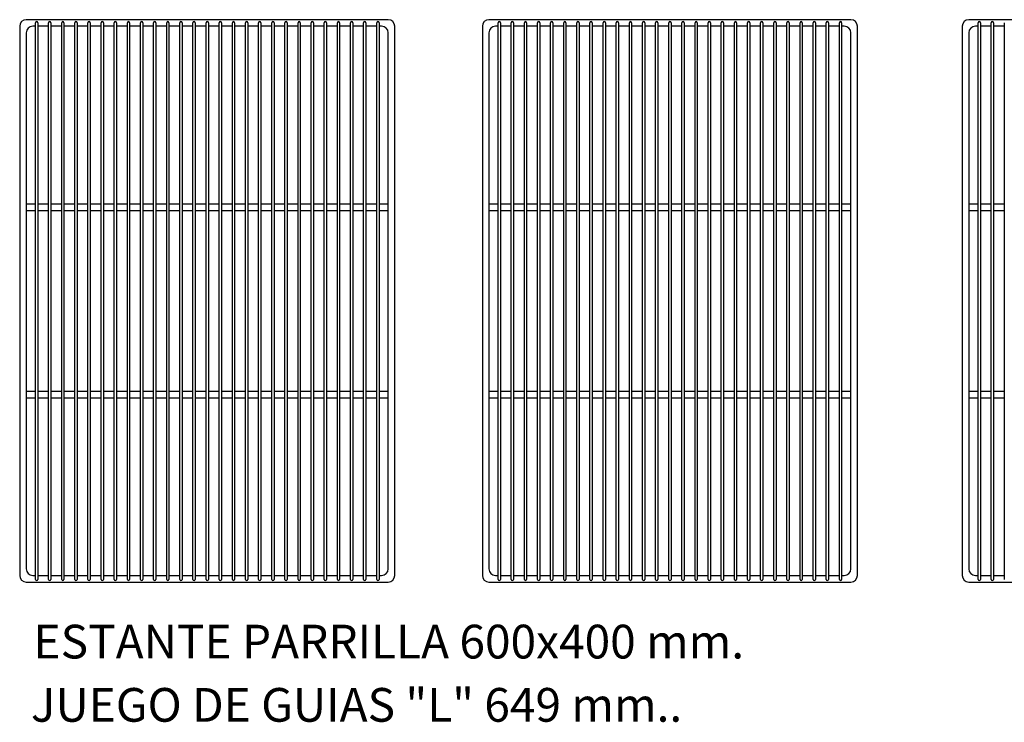
# Model space of a CAD drawing. Units: millimetres. Extents: x 12111 to 28219, y 21174 to 34028.
# Drawn here: x 22637 to 23688, y 24751 to 25501 of the extents above; entities that cross this region are included whole.
import ezdxf
from ezdxf.enums import TextEntityAlignment as Align

# ---------------------------------------------------------------- set-up
doc = ezdxf.new("R2010")
doc.units = ezdxf.units.MM
doc.layers.add('CAJETIN', color=9, linetype='Continuous', lineweight=0)
doc.styles.add('E1', font='isocp.shx')

msp = doc.modelspace()

# ---------------------------------------------------------------- linework, layer by layer
for p, q in [((23030.5, 25500.6), (22644.5, 25500.6)), ((22654.3, 24903.4), (22654.3, 25497.4)), ((22656.7, 25497.4), (22656.7, 24903.4)), ((22668.3, 24903.4), (22668.3, 25497.4)), ((22670.7, 25497.4), (22670.7, 24903.4)), ((22682.3, 24903.4), (22682.3, 25497.4)), ((22684.7, 25497.4), (22684.7, 24903.4)), ((22696.3, 24903.4), (22696.3, 25497.4)), ((22698.7, 25497.4), (22698.7, 24903.4)), ((22710.3, 24903.4), (22710.3, 25497.4)), ((22712.7, 25497.4), (22712.7, 24903.4)), ((22724.3, 24903.4), (22724.3, 25497.4)), ((22726.7, 25497.4), (22726.7, 24903.4)), ((22738.3, 24903.4), (22738.3, 25497.4)), ((22740.7, 25497.4), (22740.7, 24903.4)), ((22752.3, 24903.4), (22752.3, 25497.4)), ((22754.7, 25497.4), (22754.7, 24903.4)), ((22766.3, 24903.4), (22766.3, 25497.4)), ((22768.7, 25497.4), (22768.7, 24903.4)), ((22780.3, 24903.4), (22780.3, 25497.4)), ((22782.7, 25497.4), (22782.7, 24903.4)), ((22794.3, 24903.4), (22794.3, 25497.4)), ((22796.7, 25497.4), (22796.7, 24903.4)), ((22808.3, 24903.4), (22808.3, 25497.4)), ((22810.7, 25497.4), (22810.7, 24903.4)), ((22822.3, 24903.4), (22822.3, 25497.4)), ((22824.7, 25497.4), (22824.7, 24903.4)), ((22836.3, 24903.4), (22836.3, 25497.4)), ((22838.7, 25497.4), (22838.7, 24903.4)), ((22850.3, 24903.4), (22850.3, 25497.4)), ((22852.7, 25497.4), (22852.7, 24903.4)), ((22864.3, 24903.4), (22864.3, 25497.4)), ((22866.7, 25497.4), (22866.7, 24903.4)), ((22878.3, 24903.4), (22878.3, 25497.4)), ((22880.7, 25497.4), (22880.7, 24903.4)), ((22892.3, 24903.4), (22892.3, 25497.4)), ((22894.7, 25497.4), (22894.7, 24903.4)), ((22906.3, 24903.4), (22906.3, 25497.4)), ((22908.7, 25497.4), (22908.7, 24903.4)), ((22920.3, 24903.4), (22920.3, 25497.4)), ((22922.7, 25497.4), (22922.7, 24903.4)), ((22934.3, 24903.4), (22934.3, 25497.4)), ((22936.7, 25497.4), (22936.7, 24903.4)), ((22948.3, 24903.4), (22948.3, 25497.4)), ((22950.7, 25497.4), (22950.7, 24903.4)), ((22962.3, 24903.4), (22962.3, 25497.4)), ((22964.7, 25497.4), (22964.7, 24903.4)), ((22976.3, 24903.4), (22976.3, 25497.4)), ((22978.7, 25497.4), (22978.7, 24903.4)), ((22990.3, 24903.4), (22990.3, 25497.4)), ((22992.7, 25497.4), (22992.7, 24903.4)), ((23004.3, 24903.4), (23004.3, 25497.4)), ((23006.7, 25497.4), (23006.7, 24903.4)), ((23018.3, 24903.4), (23018.3, 25497.4)), ((23020.7, 25497.4), (23020.7, 24903.4)), ((23523.9, 25500.6), (23137.9, 25500.6)), ((23147.7, 24903.4), (23147.7, 25497.4)), ((23150.1, 25497.4), (23150.1, 24903.4)), ((23161.7, 24903.4), (23161.7, 25497.4)), ((23164.1, 25497.4), (23164.1, 24903.4)), ((23175.7, 24903.4), (23175.7, 25497.4)), ((23178.1, 25497.4), (23178.1, 24903.4)), ((23189.7, 24903.4), (23189.7, 25497.4)), ((23192.1, 25497.4), (23192.1, 24903.4)), ((23203.7, 24903.4), (23203.7, 25497.4)), ((23206.1, 25497.4), (23206.1, 24903.4)), ((23217.7, 24903.4), (23217.7, 25497.4)), ((23220.1, 25497.4), (23220.1, 24903.4)), ((23231.7, 24903.4), (23231.7, 25497.4)), ((23234.1, 25497.4), (23234.1, 24903.4)), ((23245.7, 24903.4), (23245.7, 25497.4)), ((23248.1, 25497.4), (23248.1, 24903.4)), ((23259.7, 24903.4), (23259.7, 25497.4)), ((23262.1, 25497.4), (23262.1, 24903.4)), ((23273.7, 24903.4), (23273.7, 25497.4)), ((23276.1, 25497.4), (23276.1, 24903.4)), ((23287.7, 24903.4), (23287.7, 25497.4)), ((23290.1, 25497.4), (23290.1, 24903.4)), ((23301.7, 24903.4), (23301.7, 25497.4)), ((23304.1, 25497.4), (23304.1, 24903.4)), ((23315.7, 24903.4), (23315.7, 25497.4)), ((23318.1, 25497.4), (23318.1, 24903.4)), ((23329.7, 24903.4), (23329.7, 25497.4)), ((23332.1, 25497.4), (23332.1, 24903.4)), ((23343.7, 24903.4), (23343.7, 25497.4)), ((23346.1, 25497.4), (23346.1, 24903.4)), ((23357.7, 24903.4), (23357.7, 25497.4)), ((23360.1, 25497.4), (23360.1, 24903.4)), ((23371.7, 24903.4), (23371.7, 25497.4)), ((23374.1, 25497.4), (23374.1, 24903.4)), ((23385.7, 24903.4), (23385.7, 25497.4)), ((23388.1, 25497.4), (23388.1, 24903.4)), ((23399.7, 24903.4), (23399.7, 25497.4)), ((23402.1, 25497.4), (23402.1, 24903.4)), ((23413.7, 24903.4), (23413.7, 25497.4)), ((23416.1, 25497.4), (23416.1, 24903.4)), ((23427.7, 24903.4), (23427.7, 25497.4)), ((23430.1, 25497.4), (23430.1, 24903.4)), ((23441.7, 24903.4), (23441.7, 25497.4)), ((23444.1, 25497.4), (23444.1, 24903.4)), ((23455.7, 24903.4), (23455.7, 25497.4)), ((23458.1, 25497.4), (23458.1, 24903.4)), ((23469.7, 24903.4), (23469.7, 25497.4)), ((23472.1, 25497.4), (23472.1, 24903.4)), ((23483.7, 24903.4), (23483.7, 25497.4)), ((23486.1, 25497.4), (23486.1, 24903.4)), ((23497.7, 24903.4), (23497.7, 25497.4)), ((23500.1, 25497.4), (23500.1, 24903.4)), ((23511.7, 24903.4), (23511.7, 25497.4)), ((23514.1, 25497.4), (23514.1, 24903.4)), ((24035.7, 25500.6), (23649.7, 25500.6)), ((23659.6, 24903.4), (23659.6, 25497.4)), ((23662, 25497.4), (23662, 24903.4)), ((23673.6, 24903.4), (23673.6, 25497.4)), ((23676, 25497.4), (23676, 24903.4)), ((23687.6, 24903.4), (23687.6, 25497.4)), ((22637.5, 25493.6), (22637.5, 24907.6)), ((22644.5, 25486.6), (22644.5, 24914.6)), ((22654.3, 25493.6), (22651.5, 25493.6)), ((22668.3, 25493.6), (22656.7, 25493.6)), ((22682.3, 25493.6), (22670.7, 25493.6)), ((22696.3, 25493.6), (22684.7, 25493.6)), ((22710.3, 25493.6), (22698.7, 25493.6)), ((22724.3, 25493.6), (22712.7, 25493.6)), ((22738.3, 25493.6), (22726.7, 25493.6)), ((22752.3, 25493.6), (22740.7, 25493.6)), ((22766.3, 25493.6), (22754.7, 25493.6)), ((22780.3, 25493.6), (22768.7, 25493.6)), ((22794.3, 25493.6), (22782.7, 25493.6)), ((22808.3, 25493.6), (22796.7, 25493.6)), ((22822.3, 25493.6), (22810.7, 25493.6)), ((22836.3, 25493.6), (22824.7, 25493.6)), ((22850.3, 25493.6), (22838.7, 25493.6)), ((22864.3, 25493.6), (22852.7, 25493.6)), ((22878.3, 25493.6), (22866.7, 25493.6)), ((22892.3, 25493.6), (22880.7, 25493.6)), ((22906.3, 25493.6), (22894.7, 25493.6)), ((22920.3, 25493.6), (22908.7, 25493.6)), ((22934.3, 25493.6), (22922.7, 25493.6)), ((22948.3, 25493.6), (22936.7, 25493.6)), ((22962.3, 25493.6), (22950.7, 25493.6)), ((22976.3, 25493.6), (22964.7, 25493.6)), ((22990.3, 25493.6), (22978.7, 25493.6)), ((23004.3, 25493.6), (22992.7, 25493.6)), ((23018.3, 25493.6), (23006.7, 25493.6)), ((23023.5, 25493.6), (23020.7, 25493.6)), ((23030.5, 24914.6), (23030.5, 25486.6)), ((23037.5, 24907.6), (23037.5, 25493.6)), ((23130.9, 25493.6), (23130.9, 24907.6)), ((23137.9, 25486.6), (23137.9, 24914.6)), ((23147.7, 25493.6), (23144.9, 25493.6)), ((23161.7, 25493.6), (23150.1, 25493.6)), ((23175.7, 25493.6), (23164.1, 25493.6)), ((23189.7, 25493.6), (23178.1, 25493.6)), ((23203.7, 25493.6), (23192.1, 25493.6)), ((23217.7, 25493.6), (23206.1, 25493.6)), ((23231.7, 25493.6), (23220.1, 25493.6)), ((23245.7, 25493.6), (23234.1, 25493.6)), ((23259.7, 25493.6), (23248.1, 25493.6)), ((23273.7, 25493.6), (23262.1, 25493.6)), ((23287.7, 25493.6), (23276.1, 25493.6)), ((23301.7, 25493.6), (23290.1, 25493.6)), ((23315.7, 25493.6), (23304.1, 25493.6)), ((23329.7, 25493.6), (23318.1, 25493.6)), ((23343.7, 25493.6), (23332.1, 25493.6)), ((23357.7, 25493.6), (23346.1, 25493.6)), ((23371.7, 25493.6), (23360.1, 25493.6)), ((23385.7, 25493.6), (23374.1, 25493.6)), ((23399.7, 25493.6), (23388.1, 25493.6)), ((23413.7, 25493.6), (23402.1, 25493.6)), ((23427.7, 25493.6), (23416.1, 25493.6)), ((23441.7, 25493.6), (23430.1, 25493.6)), ((23455.7, 25493.6), (23444.1, 25493.6)), ((23469.7, 25493.6), (23458.1, 25493.6)), ((23483.7, 25493.6), (23472.1, 25493.6)), ((23497.7, 25493.6), (23486.1, 25493.6)), ((23511.7, 25493.6), (23500.1, 25493.6)), ((23516.9, 25493.6), (23514.1, 25493.6)), ((23523.9, 24914.6), (23523.9, 25486.6)), ((23530.9, 24907.6), (23530.9, 25493.6)), ((23642.7, 25493.6), (23642.7, 24907.6)), ((23649.7, 25486.6), (23649.7, 24914.6)), ((23659.6, 25493.6), (23656.7, 25493.6)), ((23673.6, 25493.6), (23662, 25493.6)), ((23687.6, 25493.6), (23676, 25493.6)), ((22644.5, 25304.1), (22654.3, 25304.1)), ((22644.5, 25297.1), (22654.3, 25297.1)), ((22656.7, 25304.1), (22668.3, 25304.1)), ((22656.7, 25297.1), (22668.3, 25297.1)), ((22670.7, 25304.1), (22682.3, 25304.1)), ((22670.7, 25297.1), (22682.3, 25297.1)), ((22684.7, 25304.1), (22696.3, 25304.1)), ((22684.7, 25297.1), (22696.3, 25297.1)), ((22698.7, 25304.1), (22710.3, 25304.1)), ((22698.7, 25297.1), (22710.3, 25297.1)), ((22712.7, 25304.1), (22724.3, 25304.1)), ((22712.7, 25297.1), (22724.3, 25297.1)), ((22726.7, 25304.1), (22738.3, 25304.1)), ((22726.7, 25297.1), (22738.3, 25297.1)), ((22740.7, 25304.1), (22752.3, 25304.1)), ((22740.7, 25297.1), (22752.3, 25297.1)), ((22754.7, 25304.1), (22766.3, 25304.1)), ((22754.7, 25297.1), (22766.3, 25297.1)), ((22768.7, 25304.1), (22780.3, 25304.1)), ((22768.7, 25297.1), (22780.3, 25297.1)), ((22782.7, 25304.1), (22794.3, 25304.1)), ((22782.7, 25297.1), (22794.3, 25297.1)), ((22796.7, 25304.1), (22808.3, 25304.1)), ((22796.7, 25297.1), (22808.3, 25297.1)), ((22810.7, 25304.1), (22822.3, 25304.1)), ((22810.7, 25297.1), (22822.3, 25297.1)), ((22824.7, 25304.1), (22836.3, 25304.1)), ((22824.7, 25297.1), (22836.3, 25297.1)), ((22838.7, 25304.1), (22850.3, 25304.1)), ((22838.7, 25297.1), (22850.3, 25297.1)), ((22852.7, 25304.1), (22864.3, 25304.1)), ((22852.7, 25297.1), (22864.3, 25297.1)), ((22866.7, 25304.1), (22878.3, 25304.1)), ((22866.7, 25297.1), (22878.3, 25297.1)), ((22880.7, 25304.1), (22892.3, 25304.1)), ((22880.7, 25297.1), (22892.3, 25297.1)), ((22894.7, 25304.1), (22906.3, 25304.1)), ((22894.7, 25297.1), (22906.3, 25297.1)), ((22908.7, 25304.1), (22920.3, 25304.1)), ((22908.7, 25297.1), (22920.3, 25297.1)), ((22922.7, 25304.1), (22934.3, 25304.1)), ((22922.7, 25297.1), (22934.3, 25297.1)), ((22936.7, 25304.1), (22948.3, 25304.1)), ((22936.7, 25297.1), (22948.3, 25297.1)), ((22950.7, 25304.1), (22962.3, 25304.1)), ((22950.7, 25297.1), (22962.3, 25297.1)), ((22964.7, 25304.1), (22976.3, 25304.1)), ((22964.7, 25297.1), (22976.3, 25297.1)), ((22978.7, 25304.1), (22990.3, 25304.1)), ((22978.7, 25297.1), (22990.3, 25297.1)), ((22992.7, 25304.1), (23004.3, 25304.1)), ((22992.7, 25297.1), (23004.3, 25297.1)), ((23006.7, 25304.1), (23018.3, 25304.1)), ((23006.7, 25297.1), (23018.3, 25297.1)), ((23020.7, 25304.1), (23030.5, 25304.1)), ((23020.7, 25297.1), (23030.5, 25297.1)), ((23137.9, 25304.1), (23147.7, 25304.1)), ((23137.9, 25297.1), (23147.7, 25297.1)), ((23150.1, 25304.1), (23161.7, 25304.1)), ((23150.1, 25297.1), (23161.7, 25297.1)), ((23164.1, 25304.1), (23175.7, 25304.1)), ((23164.1, 25297.1), (23175.7, 25297.1)), ((23178.1, 25304.1), (23189.7, 25304.1)), ((23178.1, 25297.1), (23189.7, 25297.1)), ((23192.1, 25304.1), (23203.7, 25304.1)), ((23192.1, 25297.1), (23203.7, 25297.1)), ((23206.1, 25304.1), (23217.7, 25304.1)), ((23206.1, 25297.1), (23217.7, 25297.1)), ((23220.1, 25304.1), (23231.7, 25304.1)), ((23220.1, 25297.1), (23231.7, 25297.1)), ((23234.1, 25304.1), (23245.7, 25304.1)), ((23234.1, 25297.1), (23245.7, 25297.1)), ((23248.1, 25304.1), (23259.7, 25304.1)), ((23248.1, 25297.1), (23259.7, 25297.1)), ((23262.1, 25304.1), (23273.7, 25304.1)), ((23262.1, 25297.1), (23273.7, 25297.1)), ((23276.1, 25304.1), (23287.7, 25304.1)), ((23276.1, 25297.1), (23287.7, 25297.1)), ((23290.1, 25304.1), (23301.7, 25304.1)), ((23290.1, 25297.1), (23301.7, 25297.1)), ((23304.1, 25304.1), (23315.7, 25304.1)), ((23304.1, 25297.1), (23315.7, 25297.1)), ((23318.1, 25304.1), (23329.7, 25304.1)), ((23318.1, 25297.1), (23329.7, 25297.1)), ((23332.1, 25304.1), (23343.7, 25304.1)), ((23332.1, 25297.1), (23343.7, 25297.1)), ((23346.1, 25304.1), (23357.7, 25304.1)), ((23346.1, 25297.1), (23357.7, 25297.1)), ((23360.1, 25304.1), (23371.7, 25304.1)), ((23360.1, 25297.1), (23371.7, 25297.1)), ((23374.1, 25304.1), (23385.7, 25304.1)), ((23374.1, 25297.1), (23385.7, 25297.1)), ((23388.1, 25304.1), (23399.7, 25304.1)), ((23388.1, 25297.1), (23399.7, 25297.1)), ((23402.1, 25304.1), (23413.7, 25304.1)), ((23402.1, 25297.1), (23413.7, 25297.1)), ((23416.1, 25304.1), (23427.7, 25304.1)), ((23416.1, 25297.1), (23427.7, 25297.1)), ((23430.1, 25304.1), (23441.7, 25304.1)), ((23430.1, 25297.1), (23441.7, 25297.1)), ((23444.1, 25304.1), (23455.7, 25304.1)), ((23444.1, 25297.1), (23455.7, 25297.1)), ((23458.1, 25304.1), (23469.7, 25304.1)), ((23458.1, 25297.1), (23469.7, 25297.1)), ((23472.1, 25304.1), (23483.7, 25304.1)), ((23472.1, 25297.1), (23483.7, 25297.1)), ((23486.1, 25304.1), (23497.7, 25304.1)), ((23486.1, 25297.1), (23497.7, 25297.1)), ((23500.1, 25304.1), (23511.7, 25304.1)), ((23500.1, 25297.1), (23511.7, 25297.1)), ((23514.1, 25304.1), (23523.9, 25304.1)), ((23514.1, 25297.1), (23523.9, 25297.1)), ((23649.7, 25304.1), (23659.6, 25304.1)), ((23649.7, 25297.1), (23659.6, 25297.1)), ((23662, 25304.1), (23673.6, 25304.1)), ((23662, 25297.1), (23673.6, 25297.1)), ((23676, 25304.1), (23687.6, 25304.1)), ((23676, 25297.1), (23687.6, 25297.1)), ((22644.5, 25104.1), (22654.3, 25104.1)), ((22644.5, 25097.1), (22654.3, 25097.1)), ((22656.7, 25104.1), (22668.3, 25104.1)), ((22656.7, 25097.1), (22668.3, 25097.1)), ((22670.7, 25104.1), (22682.3, 25104.1)), ((22670.7, 25097.1), (22682.3, 25097.1)), ((22684.7, 25104.1), (22696.3, 25104.1)), ((22684.7, 25097.1), (22696.3, 25097.1)), ((22698.7, 25104.1), (22710.3, 25104.1)), ((22698.7, 25097.1), (22710.3, 25097.1)), ((22712.7, 25104.1), (22724.3, 25104.1)), ((22712.7, 25097.1), (22724.3, 25097.1)), ((22726.7, 25104.1), (22738.3, 25104.1)), ((22726.7, 25097.1), (22738.3, 25097.1)), ((22740.7, 25104.1), (22752.3, 25104.1)), ((22740.7, 25097.1), (22752.3, 25097.1)), ((22754.7, 25104.1), (22766.3, 25104.1)), ((22754.7, 25097.1), (22766.3, 25097.1)), ((22768.7, 25104.1), (22780.3, 25104.1)), ((22768.7, 25097.1), (22780.3, 25097.1)), ((22782.7, 25104.1), (22794.3, 25104.1)), ((22782.7, 25097.1), (22794.3, 25097.1)), ((22796.7, 25104.1), (22808.3, 25104.1)), ((22796.7, 25097.1), (22808.3, 25097.1)), ((22810.7, 25104.1), (22822.3, 25104.1)), ((22810.7, 25097.1), (22822.3, 25097.1)), ((22824.7, 25104.1), (22836.3, 25104.1)), ((22824.7, 25097.1), (22836.3, 25097.1)), ((22838.7, 25104.1), (22850.3, 25104.1)), ((22838.7, 25097.1), (22850.3, 25097.1)), ((22852.7, 25104.1), (22864.3, 25104.1)), ((22852.7, 25097.1), (22864.3, 25097.1)), ((22866.7, 25104.1), (22878.3, 25104.1)), ((22866.7, 25097.1), (22878.3, 25097.1)), ((22880.7, 25104.1), (22892.3, 25104.1)), ((22880.7, 25097.1), (22892.3, 25097.1)), ((22894.7, 25104.1), (22906.3, 25104.1)), ((22894.7, 25097.1), (22906.3, 25097.1)), ((22908.7, 25104.1), (22920.3, 25104.1)), ((22908.7, 25097.1), (22920.3, 25097.1)), ((22922.7, 25104.1), (22934.3, 25104.1)), ((22922.7, 25097.1), (22934.3, 25097.1)), ((22936.7, 25104.1), (22948.3, 25104.1)), ((22936.7, 25097.1), (22948.3, 25097.1)), ((22950.7, 25104.1), (22962.3, 25104.1)), ((22950.7, 25097.1), (22962.3, 25097.1)), ((22964.7, 25104.1), (22976.3, 25104.1)), ((22964.7, 25097.1), (22976.3, 25097.1)), ((22978.7, 25104.1), (22990.3, 25104.1)), ((22978.7, 25097.1), (22990.3, 25097.1)), ((22992.7, 25104.1), (23004.3, 25104.1)), ((22992.7, 25097.1), (23004.3, 25097.1)), ((23006.7, 25104.1), (23018.3, 25104.1)), ((23006.7, 25097.1), (23018.3, 25097.1)), ((23020.7, 25104.1), (23030.5, 25104.1)), ((23020.7, 25097.1), (23030.5, 25097.1)), ((23137.9, 25104.1), (23147.7, 25104.1)), ((23137.9, 25097.1), (23147.7, 25097.1)), ((23150.1, 25104.1), (23161.7, 25104.1)), ((23150.1, 25097.1), (23161.7, 25097.1)), ((23164.1, 25104.1), (23175.7, 25104.1)), ((23164.1, 25097.1), (23175.7, 25097.1)), ((23178.1, 25104.1), (23189.7, 25104.1)), ((23178.1, 25097.1), (23189.7, 25097.1)), ((23192.1, 25104.1), (23203.7, 25104.1)), ((23192.1, 25097.1), (23203.7, 25097.1)), ((23206.1, 25104.1), (23217.7, 25104.1)), ((23206.1, 25097.1), (23217.7, 25097.1)), ((23220.1, 25104.1), (23231.7, 25104.1)), ((23220.1, 25097.1), (23231.7, 25097.1)), ((23234.1, 25104.1), (23245.7, 25104.1)), ((23234.1, 25097.1), (23245.7, 25097.1)), ((23248.1, 25104.1), (23259.7, 25104.1)), ((23248.1, 25097.1), (23259.7, 25097.1)), ((23262.1, 25104.1), (23273.7, 25104.1)), ((23262.1, 25097.1), (23273.7, 25097.1)), ((23276.1, 25104.1), (23287.7, 25104.1)), ((23276.1, 25097.1), (23287.7, 25097.1)), ((23290.1, 25104.1), (23301.7, 25104.1)), ((23290.1, 25097.1), (23301.7, 25097.1)), ((23304.1, 25104.1), (23315.7, 25104.1)), ((23304.1, 25097.1), (23315.7, 25097.1)), ((23318.1, 25104.1), (23329.7, 25104.1)), ((23318.1, 25097.1), (23329.7, 25097.1)), ((23332.1, 25104.1), (23343.7, 25104.1)), ((23332.1, 25097.1), (23343.7, 25097.1)), ((23346.1, 25104.1), (23357.7, 25104.1)), ((23346.1, 25097.1), (23357.7, 25097.1)), ((23360.1, 25104.1), (23371.7, 25104.1)), ((23360.1, 25097.1), (23371.7, 25097.1)), ((23374.1, 25104.1), (23385.7, 25104.1)), ((23374.1, 25097.1), (23385.7, 25097.1)), ((23388.1, 25104.1), (23399.7, 25104.1)), ((23388.1, 25097.1), (23399.7, 25097.1)), ((23402.1, 25104.1), (23413.7, 25104.1)), ((23402.1, 25097.1), (23413.7, 25097.1)), ((23416.1, 25104.1), (23427.7, 25104.1)), ((23416.1, 25097.1), (23427.7, 25097.1)), ((23430.1, 25104.1), (23441.7, 25104.1)), ((23430.1, 25097.1), (23441.7, 25097.1)), ((23444.1, 25104.1), (23455.7, 25104.1)), ((23444.1, 25097.1), (23455.7, 25097.1)), ((23458.1, 25104.1), (23469.7, 25104.1)), ((23458.1, 25097.1), (23469.7, 25097.1)), ((23472.1, 25104.1), (23483.7, 25104.1)), ((23472.1, 25097.1), (23483.7, 25097.1)), ((23486.1, 25104.1), (23497.7, 25104.1)), ((23486.1, 25097.1), (23497.7, 25097.1)), ((23500.1, 25104.1), (23511.7, 25104.1)), ((23500.1, 25097.1), (23511.7, 25097.1)), ((23514.1, 25104.1), (23523.9, 25104.1)), ((23514.1, 25097.1), (23523.9, 25097.1)), ((23649.7, 25104.1), (23659.6, 25104.1)), ((23649.7, 25097.1), (23659.6, 25097.1)), ((23662, 25104.1), (23673.6, 25104.1)), ((23662, 25097.1), (23673.6, 25097.1)), ((23676, 25104.1), (23687.6, 25104.1)), ((23676, 25097.1), (23687.6, 25097.1)), ((22644.5, 24900.6), (23030.5, 24900.6)), ((22651.5, 24907.6), (22654.3, 24907.6)), ((22656.7, 24907.6), (22668.3, 24907.6)), ((22670.7, 24907.6), (22682.3, 24907.6)), ((22684.7, 24907.6), (22696.3, 24907.6)), ((22698.7, 24907.6), (22710.3, 24907.6)), ((22712.7, 24907.6), (22724.3, 24907.6)), ((22726.7, 24907.6), (22738.3, 24907.6)), ((22740.7, 24907.6), (22752.3, 24907.6)), ((22754.7, 24907.6), (22766.3, 24907.6)), ((22768.7, 24907.6), (22780.3, 24907.6)), ((22782.7, 24907.6), (22794.3, 24907.6)), ((22796.7, 24907.6), (22808.3, 24907.6)), ((22810.7, 24907.6), (22822.3, 24907.6)), ((22824.7, 24907.6), (22836.3, 24907.6)), ((22838.7, 24907.6), (22850.3, 24907.6)), ((22852.7, 24907.6), (22864.3, 24907.6)), ((22866.7, 24907.6), (22878.3, 24907.6)), ((22880.7, 24907.6), (22892.3, 24907.6)), ((22894.7, 24907.6), (22906.3, 24907.6)), ((22908.7, 24907.6), (22920.3, 24907.6)), ((22922.7, 24907.6), (22934.3, 24907.6)), ((22936.7, 24907.6), (22948.3, 24907.6)), ((22950.7, 24907.6), (22962.3, 24907.6)), ((22964.7, 24907.6), (22976.3, 24907.6)), ((22978.7, 24907.6), (22990.3, 24907.6)), ((22992.7, 24907.6), (23004.3, 24907.6)), ((23006.7, 24907.6), (23018.3, 24907.6)), ((23020.7, 24907.6), (23023.5, 24907.6)), ((23137.9, 24900.6), (23523.9, 24900.6)), ((23144.9, 24907.6), (23147.7, 24907.6)), ((23150.1, 24907.6), (23161.7, 24907.6)), ((23164.1, 24907.6), (23175.7, 24907.6)), ((23178.1, 24907.6), (23189.7, 24907.6)), ((23192.1, 24907.6), (23203.7, 24907.6)), ((23206.1, 24907.6), (23217.7, 24907.6)), ((23220.1, 24907.6), (23231.7, 24907.6)), ((23234.1, 24907.6), (23245.7, 24907.6)), ((23248.1, 24907.6), (23259.7, 24907.6)), ((23262.1, 24907.6), (23273.7, 24907.6)), ((23276.1, 24907.6), (23287.7, 24907.6)), ((23290.1, 24907.6), (23301.7, 24907.6)), ((23304.1, 24907.6), (23315.7, 24907.6)), ((23318.1, 24907.6), (23329.7, 24907.6)), ((23332.1, 24907.6), (23343.7, 24907.6)), ((23346.1, 24907.6), (23357.7, 24907.6)), ((23360.1, 24907.6), (23371.7, 24907.6)), ((23374.1, 24907.6), (23385.7, 24907.6)), ((23388.1, 24907.6), (23399.7, 24907.6)), ((23402.1, 24907.6), (23413.7, 24907.6)), ((23416.1, 24907.6), (23427.7, 24907.6)), ((23430.1, 24907.6), (23441.7, 24907.6)), ((23444.1, 24907.6), (23455.7, 24907.6)), ((23458.1, 24907.6), (23469.7, 24907.6)), ((23472.1, 24907.6), (23483.7, 24907.6)), ((23486.1, 24907.6), (23497.7, 24907.6)), ((23500.1, 24907.6), (23511.7, 24907.6)), ((23514.1, 24907.6), (23516.9, 24907.6)), ((23649.7, 24900.6), (24035.7, 24900.6)), ((23656.7, 24907.6), (23659.6, 24907.6)), ((23662, 24907.6), (23673.6, 24907.6)), ((23676, 24907.6), (23687.6, 24907.6))]:
    msp.add_line(p, q)
for centre, radius, start, end in [((22644.5, 25493.6), 7, 90, 180), ((22655.5, 25497.4), 1.2, 0, 180), ((22669.5, 25497.4), 1.2, 0, 180), ((22683.5, 25497.4), 1.2, 0, 180), ((22697.5, 25497.4), 1.2, 0, 180), ((22711.5, 25497.4), 1.2, 0, 180), ((22725.5, 25497.4), 1.2, 0, 180), ((22739.5, 25497.4), 1.2, 0, 180), ((22753.5, 25497.4), 1.2, 0, 180), ((22767.5, 25497.4), 1.2, 0, 180), ((22781.5, 25497.4), 1.2, 0, 180), ((22795.5, 25497.4), 1.2, 0, 180), ((22809.5, 25497.4), 1.2, 0, 180), ((22823.5, 25497.4), 1.2, 0, 180), ((22837.5, 25497.4), 1.2, 0, 180), ((22851.5, 25497.4), 1.2, 0, 180), ((22865.5, 25497.4), 1.2, 0, 180), ((22879.5, 25497.4), 1.2, 0, 180), ((22893.5, 25497.4), 1.2, 0, 180), ((22907.5, 25497.4), 1.2, 0, 180), ((22921.5, 25497.4), 1.2, 0, 180), ((22935.5, 25497.4), 1.2, 0, 180), ((22949.5, 25497.4), 1.2, 0, 180), ((22963.5, 25497.4), 1.2, 0, 180), ((22977.5, 25497.4), 1.2, 0, 180), ((22991.5, 25497.4), 1.2, 0, 180), ((23005.5, 25497.4), 1.2, 0, 180), ((23019.5, 25497.4), 1.2, 0, 180), ((23030.5, 25493.6), 7, 0, 90), ((23137.9, 25493.6), 7, 90, 180), ((23148.9, 25497.4), 1.2, 0, 180), ((23162.9, 25497.4), 1.2, 0, 180), ((23176.9, 25497.4), 1.2, 0, 180), ((23190.9, 25497.4), 1.2, 0, 180), ((23204.9, 25497.4), 1.2, 0, 180), ((23218.9, 25497.4), 1.2, 0, 180), ((23232.9, 25497.4), 1.2, 0, 180), ((23246.9, 25497.4), 1.2, 0, 180), ((23260.9, 25497.4), 1.2, 0, 180), ((23274.9, 25497.4), 1.2, 0, 180), ((23288.9, 25497.4), 1.2, 0, 180), ((23302.9, 25497.4), 1.2, 0, 180), ((23316.9, 25497.4), 1.2, 0, 180), ((23330.9, 25497.4), 1.2, 0, 180), ((23344.9, 25497.4), 1.2, 0, 180), ((23358.9, 25497.4), 1.2, 0, 180), ((23372.9, 25497.4), 1.2, 0, 180), ((23386.9, 25497.4), 1.2, 0, 180), ((23400.9, 25497.4), 1.2, 0, 180), ((23414.9, 25497.4), 1.2, 0, 180), ((23428.9, 25497.4), 1.2, 0, 180), ((23442.9, 25497.4), 1.2, 0, 180), ((23456.9, 25497.4), 1.2, 0, 180), ((23470.9, 25497.4), 1.2, 0, 180), ((23484.9, 25497.4), 1.2, 0, 180), ((23498.9, 25497.4), 1.2, 0, 180), ((23512.9, 25497.4), 1.2, 0, 180), ((23523.9, 25493.6), 7, 0, 90), ((23649.7, 25493.6), 7, 90, 180), ((23660.8, 25497.4), 1.2, 0, 180), ((23674.8, 25497.4), 1.2, 0, 180), ((22651.5, 25486.6), 7, 90, 180), ((23023.5, 25486.6), 7, 0, 90), ((23144.9, 25486.6), 7, 90, 180), ((23516.9, 25486.6), 7, 0, 90), ((23656.7, 25486.6), 7, 90, 180), ((22651.5, 24914.6), 7, 180, 270), ((23023.5, 24914.6), 7, 270, 0), ((23144.9, 24914.6), 7, 180, 270), ((23516.9, 24914.6), 7, 270, 0), ((23656.7, 24914.6), 7, 180, 270), ((22644.5, 24907.6), 7, 180, 270), ((22655.5, 24903.4), 1.2, 180, 0), ((22669.5, 24903.4), 1.2, 180, 0), ((22683.5, 24903.4), 1.2, 180, 0), ((22697.5, 24903.4), 1.2, 180, 0), ((22711.5, 24903.4), 1.2, 180, 0), ((22725.5, 24903.4), 1.2, 180, 0), ((22739.5, 24903.4), 1.2, 180, 0), ((22753.5, 24903.4), 1.2, 180, 0), ((22767.5, 24903.4), 1.2, 180, 0), ((22781.5, 24903.4), 1.2, 180, 0), ((22795.5, 24903.4), 1.2, 180, 0), ((22809.5, 24903.4), 1.2, 180, 0), ((22823.5, 24903.4), 1.2, 180, 0), ((22837.5, 24903.4), 1.2, 180, 0), ((22851.5, 24903.4), 1.2, 180, 0), ((22865.5, 24903.4), 1.2, 180, 0), ((22879.5, 24903.4), 1.2, 180, 0), ((22893.5, 24903.4), 1.2, 180, 0), ((22907.5, 24903.4), 1.2, 180, 0), ((22921.5, 24903.4), 1.2, 180, 0), ((22935.5, 24903.4), 1.2, 180, 0), ((22949.5, 24903.4), 1.2, 180, 0), ((22963.5, 24903.4), 1.2, 180, 0), ((22977.5, 24903.4), 1.2, 180, 0), ((22991.5, 24903.4), 1.2, 180, 0), ((23005.5, 24903.4), 1.2, 180, 0), ((23019.5, 24903.4), 1.2, 180, 0), ((23030.5, 24907.6), 7, 270, 0), ((23137.9, 24907.6), 7, 180, 270), ((23148.9, 24903.4), 1.2, 180, 0), ((23162.9, 24903.4), 1.2, 180, 0), ((23176.9, 24903.4), 1.2, 180, 0), ((23190.9, 24903.4), 1.2, 180, 0), ((23204.9, 24903.4), 1.2, 180, 0), ((23218.9, 24903.4), 1.2, 180, 0), ((23232.9, 24903.4), 1.2, 180, 0), ((23246.9, 24903.4), 1.2, 180, 0), ((23260.9, 24903.4), 1.2, 180, 0), ((23274.9, 24903.4), 1.2, 180, 0), ((23288.9, 24903.4), 1.2, 180, 0), ((23302.9, 24903.4), 1.2, 180, 0), ((23316.9, 24903.4), 1.2, 180, 0), ((23330.9, 24903.4), 1.2, 180, 0), ((23344.9, 24903.4), 1.2, 180, 0), ((23358.9, 24903.4), 1.2, 180, 0), ((23372.9, 24903.4), 1.2, 180, 0), ((23386.9, 24903.4), 1.2, 180, 0), ((23400.9, 24903.4), 1.2, 180, 0), ((23414.9, 24903.4), 1.2, 180, 0), ((23428.9, 24903.4), 1.2, 180, 0), ((23442.9, 24903.4), 1.2, 180, 0), ((23456.9, 24903.4), 1.2, 180, 0), ((23470.9, 24903.4), 1.2, 180, 0), ((23484.9, 24903.4), 1.2, 180, 0), ((23498.9, 24903.4), 1.2, 180, 0), ((23512.9, 24903.4), 1.2, 180, 0), ((23523.9, 24907.6), 7, 270, 0), ((23649.7, 24907.6), 7, 180, 270), ((23660.8, 24903.4), 1.2, 180, 0), ((23674.8, 24903.4), 1.2, 180, 0)]:
    msp.add_arc(centre, radius, start, end)

# ---------------------------------------------------------------- texts
at = {"layer": 'CAJETIN', "color": 10, "style": 'E1'}
for s, p in [('ESTANTE PARRILLA 600x400 mm.', (22652.2, 24837)), ('JUEGO DE GUIAS "L" 649 mm..', (22649.4, 24769.5))]:
    msp.add_text(s, height=36, dxfattribs=at).set_placement(p, align=Align.MIDDLE_LEFT)

doc.saveas('drawing.dxf')
